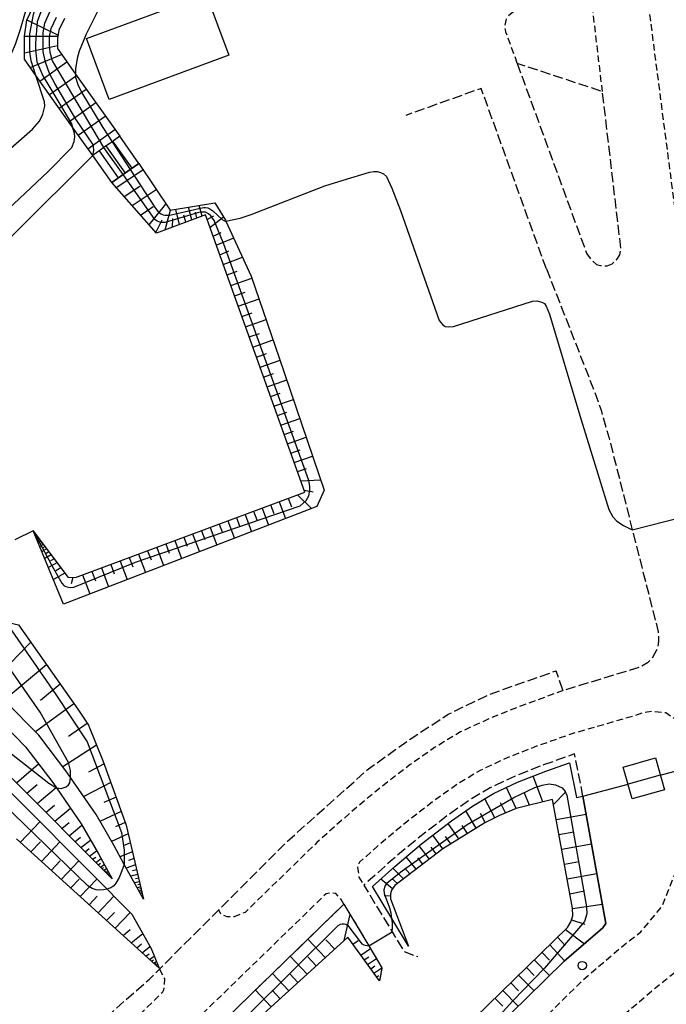
# Model space of a CAD drawing. Extents: x -28000 to -26000, y 96000 to 97500.
# Drawn here: x -26567 to -26469, y 97113 to 97262 of the extents above; entities that cross this region are included whole.
import ezdxf

# ---------------------------------------------------------------- set-up
doc = ezdxf.new("R2010")
doc.units = 0
doc.linetypes.add('210600', pattern=[2, 1.5, -0.5])
doc.linetypes.add('221300', pattern=[1.5, 1, -0.5])
for name, color, linetype in [('2101000', 7, 'Continuous'), ('2101001', 7, 'Continuous'), ('2106000', 3, '210600'), ('2213000', 7, '221300'), ('2214000', 3, 'Continuous'), ('2214111', 3, 'Continuous'), ('2214121', 3, 'Continuous'), ('2214990', 3, 'Continuous'), ('2238000', 3, 'Continuous'), ('3001000', 4, 'Continuous'), ('6101110', 6, 'Continuous'), ('6101120', 6, 'Continuous'), ('6101990', 6, 'Continuous'), ('6110000', 1, '611000'), ('7101000', 2, 'Continuous'), ('7101001', 8, 'Continuous'), ('7102000', 6, 'Continuous'), ('7102001', 8, 'Continuous'), ('7201110', 2, 'Continuous'), ('7201121', 8, 'Continuous'), ('7201990', 2, 'Continuous')]:
    doc.layers.add(name, color=color, linetype=linetype)
doc.linetypes.add('611000', pattern='A,1,[3,dmdr.shx,S=0.2,R=0,X=0,Y=0],1', length=2)

# ---------------------------------------------------------------- blocks, each defined once
blk = doc.blocks.new('223800')
at = {"layer": '2238000'}
blk.add_circle((0, 0), 0.25, dxfattribs=at)

msp = doc.modelspace()

# ---------------------------------------------------------------- linework, layer by layer
at = {"layer": '2101000', "flags": 128}
for points in [[(-26470.09, 97147.79), (-26465.77, 97148.96)], [(-26481.74, 97144.62), (-26474.95, 97146.47)], [(-26579.61, 96976.34), (-26573.21, 96970.84), (-26566.5, 96983.85), (-26555.64, 97004.92), (-26542.19, 97030.93), (-26530.72, 97053.42), (-26522.36, 97069.66), (-26520.33, 97073.64), (-26519.18, 97075.9), (-26515.62, 97082.22), (-26513.92, 97085.02), (-26512.62, 97087.18), (-26510.09, 97090.77), (-26508.61, 97092.88), (-26504.12, 97098.97), (-26498.97, 97105.21), (-26494.59, 97109.93), (-26490.18, 97114.24), (-26484.59, 97119.77), (-26478.73, 97124.79), (-26478.3, 97125.45), (-26481.74, 97144.62)]]:
    msp.add_lwpolyline(points, dxfattribs=at)
at = {"layer": '2101001', "flags": 128}
msp.add_lwpolyline([(-26470.09, 97147.79), (-26474.95, 97146.47)], dxfattribs=at)
at = {"layer": '2106000', "flags": 128}
for points in [[(-26491.65, 97255.05), (-26481.15, 97226.34), (-26480.45, 97225.42), (-26479.71, 97224.77), (-26479.11, 97224.6), (-26478.11, 97224.55), (-26477.35, 97224.86), (-26476.65, 97225.51), (-26476.17, 97226.21), (-26476.01, 97227.09), (-26478.8, 97250.81), (-26491.65, 97255.05)], [(-26487.25, 97224.1), (-26497.07, 97251.28), (-26508.44, 97247.22)], [(-26487.25, 97224.1), (-26480.1, 97205.86), (-26479.01, 97202.78), (-26477.83, 97198.72), (-26474.3, 97184.78), (-26470.4, 97169.41), (-26470.35, 97167.98), (-26470.56, 97166.8), (-26471.34, 97165.41), (-26472.03, 97164.72), (-26473.12, 97164.07), (-26484.73, 97160.56), (-26485.78, 97163.53)], [(-26580.23, 97094.85), (-26569.53, 97098.03), (-26565.03, 97101.24), (-26557.98, 97107.45), (-26553.7, 97111.22), (-26547.04, 97117.08), (-26545.53, 97118.59), (-26536.6, 97127.51), (-26526.26, 97137.84), (-26514.05, 97148.76), (-26507.6, 97153.35), (-26502.03, 97156.99), (-26495.82, 97159.99), (-26485.78, 97163.53)], [(-26481.74, 97144.62), (-26483, 97151), (-26487.68, 97149.34), (-26491.97, 97147.65), (-26495.71, 97145.91), (-26498.91, 97143.99), (-26502.14, 97141.73), (-26506.7, 97138.21), (-26510.76, 97134.8), (-26514.74, 97131.23), (-26510.49, 97124.2), (-26508.7, 97121.23), (-26506.61, 97120.46)], [(-26582.56, 97056.89), (-26583.95, 97058.7), (-26585.09, 97060.19), (-26584.89, 97060.39), (-26581.1, 97064.19), (-26582.39, 97065.94), (-26573.08, 97074.84), (-26566.31, 97081.3), (-26542.48, 97104.35), (-26537.19, 97109.49), (-26517.74, 97128.37), (-26514, 97122.09), (-26512.02, 97118.77), (-26512.39, 97116.82)]]:
    msp.add_lwpolyline(points, dxfattribs=at)
at = {"layer": '2213000', "flags": 128}
for points in [[(-26444.77, 97212.46), (-26444.35, 97208.86), (-26452.77, 97205.9), (-26459.64, 97203.48), (-26461.09, 97203.74), (-26462.92, 97204.91), (-26463.96, 97205.92), (-26464.59, 97207.92), (-26476.53, 97300.04), (-26476.46, 97302.49), (-26475.69, 97304.33), (-26474.33, 97305.81), (-26471.81, 97307.23), (-26443.04, 97317.78), (-26441.09, 97317.76), (-26440.25, 97316.95), (-26439.9, 97314.74), (-26439.17, 97310.09), (-26442.01, 97310.67)], [(-26478.8, 97250.81), (-26480.28, 97263.35), (-26480.4, 97264.31), (-26480.88, 97265.22), (-26481.56, 97265.9), (-26482.38, 97266.25), (-26483.16, 97266.38), (-26492.18, 97262.88), (-26492.92, 97262.27), (-26493.31, 97261.7), (-26493.52, 97260.84), (-26493.48, 97260.1), (-26493.39, 97259.83), (-26491.65, 97255.05)], [(-26484.73, 97160.56), (-26491.01, 97158.24), (-26495.72, 97156.38), (-26500.18, 97154.32), (-26504.09, 97151.96), (-26507.77, 97149.39), (-26512.66, 97145.61), (-26516.98, 97141.98), (-26521.81, 97137.65), (-26532.65, 97127.13), (-26534.31, 97126.44), (-26535.36, 97126.45), (-26536.26, 97126.81), (-26536.6, 97127.51)], [(-26573.21, 96970.84), (-26572.32, 96970.67), (-26570.87, 96970.7), (-26569.87, 96970.94), (-26568.12, 96971.97), (-26563.99, 96980), (-26559.51, 96992.41), (-26552.63, 97006.02), (-26544.99, 97016.81), (-26538.63, 97029.1), (-26527.16, 97051.6), (-26518.79, 97067.84), (-26515.65, 97074.01), (-26512.17, 97080.2), (-26510.55, 97082.87), (-26509.27, 97084.99), (-26505.36, 97090.54), (-26500.96, 97096.51), (-26495.96, 97102.58), (-26491.72, 97107.13), (-26487.37, 97111.39), (-26481.88, 97116.82), (-26476.13, 97121.75), (-26473.02, 97124.2), (-26469.83, 97128.01), (-26468.09, 97132.39), (-26465.63, 97138.05), (-26465.29, 97141.65), (-26465.77, 97148.96), (-26467.15, 97155.11), (-26467.89, 97156.27), (-26469.23, 97157.18), (-26471.17, 97157.4), (-26472.62, 97157.22), (-26473.88, 97156.78), (-26483.43, 97154.02), (-26488.73, 97152.15), (-26493.15, 97150.41), (-26497.12, 97148.57), (-26500.55, 97146.51), (-26503.91, 97144.15), (-26508.58, 97140.54), (-26512.72, 97137.07), (-26515.39, 97134.68), (-26515.5, 97134.49), (-26515.71, 97133.89), (-26515.48, 97132.44), (-26514.74, 97131.23)], [(-26510.64, 97052.89), (-26512.81, 97054.4), (-26513.7, 97055.56), (-26514.08, 97057.16), (-26514.27, 97058.21), (-26514.05, 97059.57), (-26511.67, 97064.19), (-26508.6, 97070.24), (-26505.26, 97076.16), (-26503.8, 97078.57), (-26502.57, 97080.61), (-26498.87, 97085.86), (-26494.65, 97091.59), (-26489.94, 97097.3), (-26485.99, 97101.55), (-26481.76, 97105.69), (-26476.46, 97110.93), (-26470.82, 97115.76), (-26463.86, 97121.31), (-26455.87, 97126.67), (-26448.08, 97130.9), (-26439.84, 97134.55), (-26428.45, 97138.44), (-26427.07, 97138.64), (-26425.62, 97138.73), (-26424.12, 97138.66), (-26422.43, 97138.35), (-26420.94, 97137.53), (-26419.7, 97136.57), (-26419.09, 97134.67), (-26416.13, 97122.32), (-26416.11, 97121.7), (-26416.22, 97120.85), (-26416.58, 97119.96), (-26417.28, 97119.41), (-26419.39, 97118.79)], [(-26517.74, 97128.37), (-26518.16, 97129.07), (-26518.95, 97129.98), (-26519.9, 97130.04), (-26520.44, 97129.93), (-26544.57, 97106.5), (-26568.39, 97083.47), (-26575.33, 97076.84), (-26594.62, 97058.41), (-26608.57, 97045.01), (-26613.06, 97040.69), (-26623.55, 97030.46), (-26623.89, 97030.16), (-26624.3, 97029.48), (-26624.61, 97028.68), (-26624.73, 97026.94), (-26624.74, 97025.37)], [(-26545.53, 97118.59), (-26544.8, 97117.11), (-26544.81, 97116.11), (-26544.92, 97115.41), (-26545.15, 97115), (-26549.09, 97111.17), (-26550.14, 97110.16), (-26551.02, 97109.83), (-26551.61, 97109.84), (-26552.36, 97109.94), (-26553.16, 97110.45), (-26553.7, 97111.22)]]:
    msp.add_lwpolyline(points, dxfattribs=at)
at = {"layer": '2214000', "flags": 128}
for points in [[(-26551.53, 97244.07), (-26552.67, 97243.26), (-26553.91, 97242.38), (-26555.6, 97241.17)], [(-26548.63, 97239.99), (-26549.94, 97239.06), (-26551.02, 97238.3), (-26552.71, 97237.1)]]:
    msp.add_lwpolyline(points, dxfattribs=at)
at = {"layer": '2214111', "flags": 128}
msp.add_lwpolyline([(-26552.71, 97237.1), (-26555.6, 97241.17)], dxfattribs=at)
at = {"layer": '2214121', "flags": 128}
msp.add_lwpolyline([(-26548.63, 97239.99), (-26551.53, 97244.07)], dxfattribs=at)
at = {"layer": '2214990', "flags": 128}
for points in [[(-26549.65, 97239.27), (-26552.55, 97243.34)], [(-26551.69, 97237.82), (-26554.59, 97241.9)], [(-26550.67, 97238.54), (-26553.57, 97242.62)]]:
    msp.add_lwpolyline(points, dxfattribs=at)
at = {"layer": '3001000', "flags": 128}
for points in [[(-26553.14, 97249.61), (-26556.55, 97258.83), (-26538.52, 97265.5), (-26535.11, 97256.28), (-26553.14, 97249.61)], [(-26470.83, 97150.4), (-26469.47, 97145.61), (-26474.31, 97144.23), (-26475.68, 97149.02), (-26470.83, 97150.4)]]:
    msp.add_lwpolyline(points, close=True, dxfattribs=at)
at = {"layer": '6101110', "flags": 128}
for points in [[(-26564.56, 97184.62), (-26559.34, 97177.63), (-26558.19, 97177.57), (-26523.65, 97190.45), (-26538.61, 97232.25), (-26545.98, 97229.48), (-26552.71, 97237.1)], [(-26583.43, 97172.49), (-26581.96, 97172.5), (-26578.44, 97172.52), (-26573.94, 97172.54), (-26573.56, 97172.44), (-26570.76, 97171.71), (-26568.84, 97171.03), (-26568.8, 97171.02), (-26568.27, 97170.83), (-26566.77, 97170.47), (-26557.86, 97157.74), (-26556.24, 97155.33), (-26554, 97149.86), (-26550.55, 97140.29), (-26547.93, 97129.11)], [(-26552.69, 97132.18), (-26568.06, 97147.61)], [(-26520.33, 97073.64), (-26520.2, 97076.78), (-26520.28, 97079.26), (-26517.14, 97086.88), (-26509.82, 97097.6), (-26503.42, 97105.34), (-26500.1, 97109.2), (-26484.05, 97124.87), (-26483.55, 97125.7), (-26483.26, 97126.62), (-26483.3, 97127.78), (-26486.34, 97144.16), (-26491.78, 97142.77), (-26494.31, 97141.74), (-26496.53, 97140.62), (-26502.85, 97136.7), (-26510.08, 97131.19), (-26510.56, 97130.46), (-26510.75, 97129.91), (-26510.72, 97129.17), (-26508.03, 97122.05)], [(-26545.6, 97118.74), (-26567.1, 97138.21)], [(-26512.39, 97116.82), (-26517.17, 97123.37), (-26535.42, 97106.77)]]:
    msp.add_lwpolyline(points, dxfattribs=at)
at = {"layer": '6101120', "flags": 128}
for points in [[(-26552.71, 97237.1), (-26551.02, 97238.3), (-26549.94, 97239.06), (-26548.63, 97239.99), (-26543.92, 97232.92), (-26537.2, 97234.03), (-26535.61, 97231.46), (-26535.54, 97231.3), (-26531.71, 97222.99), (-26527.49, 97210.71), (-26520.75, 97190.77), (-26521.83, 97188.28), (-26559.98, 97173.59), (-26563.56, 97182.22), (-26564.56, 97184.62)], [(-26547.93, 97129.11), (-26549.2, 97131.36), (-26549.93, 97132.65), (-26550.87, 97134.36), (-26552.43, 97137.23), (-26555.1, 97141.87), (-26558.94, 97147.46), (-26559.48, 97148.25), (-26563.71, 97153.82), (-26568.83, 97158.99), (-26569.89, 97159.95), (-26572.58, 97162.38), (-26575.96, 97163.79), (-26579.49, 97165.17), (-26580.03, 97168.11), (-26580.57, 97169.66), (-26581.1, 97170.18), (-26583.43, 97172.49)], [(-26570.66, 97157.08), (-26565.71, 97152.08), (-26561.62, 97146.69), (-26561.07, 97145.89), (-26557.34, 97140.46), (-26554.74, 97135.94), (-26552.69, 97132.18)], [(-26508.03, 97122.05), (-26510.53, 97126.2), (-26513.46, 97131.04), (-26510.1, 97134.04), (-26506.07, 97137.43), (-26501.55, 97140.92), (-26498.37, 97143.15), (-26495.24, 97145.03), (-26491.58, 97146.73), (-26487.33, 97148.4), (-26483.76, 97149.67), (-26482.72, 97144.43), (-26481.74, 97144.62), (-26478.3, 97125.45), (-26478.73, 97124.79), (-26484.59, 97119.77), (-26490.18, 97114.24), (-26494.59, 97109.93)], [(-26569.15, 97146.38), (-26553.43, 97130.6), (-26551.79, 97128.95), (-26549.69, 97126.84), (-26546.8, 97121.67), (-26545.6, 97118.74)], [(-26535.42, 97106.77), (-26536.08, 97107.78), (-26537.19, 97109.49), (-26517.74, 97128.37), (-26514, 97122.09), (-26512.02, 97118.77), (-26512.39, 97116.82)]]:
    msp.add_lwpolyline(points, dxfattribs=at)
at = {"layer": '6101990', "flags": 128}
for points in [[(-26552.05, 97236.34), (-26548.03, 97239)], [(-26550.85, 97234.99), (-26548.52, 97236.54)], [(-26549.65, 97233.63), (-26546.04, 97236.05)], [(-26548.38, 97232.2), (-26546.47, 97233.48)], [(-26547.07, 97230.71), (-26544.56, 97233.86)], [(-26542.5, 97230.79), (-26543.1, 97233.05)], [(-26540.66, 97231.48), (-26541.17, 97233.37)], [(-26539.13, 97232.06), (-26539.55, 97233.64)], [(-26546.08, 97229.6), (-26545.16, 97231.51)], [(-26544.69, 97229.96), (-26543.87, 97232.93)], [(-26543.6, 97230.38), (-26543.53, 97231.69)], [(-26541.58, 97231.13), (-26541.86, 97232.17)], [(-26539.89, 97231.77), (-26540.13, 97232.64)], [(-26538.36, 97231.56), (-26537.36, 97232.1)], [(-26537.93, 97230.34), (-26535.9, 97231.93)], [(-26537.45, 97229.02), (-26536.23, 97229.58)], [(-26536.98, 97227.69), (-26534.36, 97228.75)], [(-26536.45, 97226.23), (-26535.09, 97226.79)], [(-26535.93, 97224.77), (-26533.03, 97225.86)], [(-26535.36, 97223.18), (-26533.84, 97223.74)], [(-26534.8, 97221.59), (-26531.61, 97222.71)], [(-26534.23, 97220.03), (-26532.65, 97220.58)], [(-26533.67, 97218.46), (-26530.53, 97219.56)], [(-26533.12, 97216.91), (-26531.56, 97217.46)], [(-26532.57, 97215.36), (-26529.46, 97216.45)], [(-26532.02, 97213.83), (-26530.48, 97214.37)], [(-26531.47, 97212.3), (-26528.41, 97213.38)], [(-26530.93, 97210.8), (-26529.41, 97211.33)], [(-26530.39, 97209.29), (-26527.36, 97210.34)], [(-26529.86, 97207.8), (-26528.36, 97208.33)], [(-26529.33, 97206.32), (-26526.36, 97207.36)], [(-26528.81, 97204.87), (-26527.34, 97205.38)], [(-26528.29, 97203.41), (-26525.37, 97204.43)], [(-26527.78, 97201.98), (-26526.33, 97202.48)], [(-26527.26, 97200.55), (-26524.39, 97201.55)], [(-26526.76, 97199.14), (-26525.34, 97199.64)], [(-26526.26, 97197.73), (-26523.44, 97198.72)], [(-26525.75, 97196.33), (-26524.36, 97196.81)], [(-26525.25, 97194.92), (-26522.48, 97195.89)], [(-26524.76, 97193.54), (-26523.38, 97194.02)], [(-26524.26, 97192.16), (-26521.28, 97192.33)], [(-26524.75, 97190.04), (-26522.65, 97187.97)], [(-26523.76, 97190.75), (-26522.36, 97190.52)], [(-26528.79, 97188.53), (-26528.31, 97187.25)], [(-26527.52, 97189.01), (-26526.55, 97186.46)], [(-26526.13, 97189.52), (-26525.65, 97188.26)], [(-26532.65, 97187.09), (-26531.66, 97184.49)], [(-26531.36, 97187.58), (-26530.87, 97186.28)], [(-26530.07, 97188.06), (-26529.09, 97185.48)], [(-26536.57, 97185.63), (-26536.07, 97184.31)], [(-26535.25, 97186.12), (-26534.26, 97183.49)], [(-26533.95, 97186.61), (-26533.46, 97185.3)], [(-26540.55, 97184.15), (-26539.53, 97181.46)], [(-26539.22, 97184.64), (-26538.71, 97183.31)], [(-26537.89, 97185.14), (-26536.88, 97182.48)], [(-26563.91, 97183.75), (-26564.14, 97183.61)], [(-26563.69, 97183.46), (-26564, 97183.28)], [(-26563.8, 97183.6), (-26563.94, 97183.53)], [(-26563.41, 97183.08), (-26563.82, 97182.84)], [(-26563.55, 97183.27), (-26563.73, 97183.17)], [(-26563.03, 97182.57), (-26563.58, 97182.26)], [(-26563.22, 97182.83), (-26563.46, 97182.69)], [(-26544.6, 97182.64), (-26544.08, 97181.27)], [(-26543.24, 97183.15), (-26542.21, 97180.43)], [(-26541.89, 97183.65), (-26541.38, 97182.3)], [(-26562.53, 97181.9), (-26563.26, 97181.49)], [(-26562.78, 97182.24), (-26563.1, 97182.06)], [(-26562.2, 97181.45), (-26562.62, 97181.21)], [(-26548.71, 97181.11), (-26547.65, 97178.34)], [(-26547.33, 97181.62), (-26546.81, 97180.24)], [(-26545.96, 97182.13), (-26544.92, 97179.39)], [(-26561.86, 97181.01), (-26562.83, 97180.46)], [(-26560.98, 97179.82), (-26562.26, 97179.09)], [(-26561.42, 97180.42), (-26561.98, 97180.09)], [(-26552.88, 97179.55), (-26552.35, 97178.14)], [(-26551.48, 97180.07), (-26550.42, 97177.27)], [(-26550.09, 97180.59), (-26549.57, 97179.2)], [(-26559.8, 97178.25), (-26561.51, 97177.27)], [(-26560.39, 97179.03), (-26561.14, 97178.61)], [(-26555.71, 97178.5), (-26555.17, 97177.07)], [(-26554.29, 97179.03), (-26553.22, 97176.19)], [(-26558.58, 97177.59), (-26558.83, 97176.64)], [(-26557.12, 97177.97), (-26556.04, 97175.11)], [(-26564.94, 97167.86), (-26568.13, 97164.55)], [(-26562.55, 97164.44), (-26568.95, 97159.1)], [(-26560.5, 97161.51), (-26563.46, 97159.03)], [(-26558.44, 97158.57), (-26564.23, 97154.35)], [(-26556.43, 97155.61), (-26559.23, 97153.61)], [(-26555.01, 97152.32), (-26560.11, 97149.08)], [(-26567.09, 97146.63), (-26563.77, 97149.52)], [(-26553.88, 97149.52), (-26556.24, 97148.24)], [(-26487.78, 97143.79), (-26489.23, 97147.65)], [(-26565.53, 97145.07), (-26563.99, 97146.42)], [(-26563.98, 97143.52), (-26561.11, 97145.95)], [(-26552.85, 97146.68), (-26556.96, 97144.58)], [(-26491.78, 97142.77), (-26493.26, 97145.95)], [(-26552.07, 97144.51), (-26553.91, 97143.66)], [(-26495, 97141.39), (-26496.54, 97144.25)], [(-26489.78, 97143.28), (-26490.52, 97145.07)], [(-26486.19, 97143.37), (-26484.33, 97145.27)], [(-26562.65, 97142.18), (-26561.34, 97143.27)], [(-26561.33, 97140.85), (-26558.96, 97142.81)], [(-26493.4, 97142.11), (-26494.17, 97143.64)], [(-26551.29, 97142.34), (-26554.51, 97140.84)], [(-26497.83, 97139.81), (-26499.39, 97142.43)], [(-26496.45, 97140.66), (-26497.19, 97142.03)], [(-26485.77, 97141.11), (-26481.26, 97141.94)], [(-26566.51, 97137.67), (-26563.56, 97140.77)], [(-26560.24, 97139.76), (-26559.16, 97140.65)], [(-26559.15, 97138.67), (-26557.23, 97140.27)], [(-26550.69, 97140.67), (-26552.16, 97140)], [(-26500.42, 97138.2), (-26502.04, 97140.54)], [(-26499.13, 97139.01), (-26499.95, 97140.23)], [(-26558.27, 97137.78), (-26557.42, 97138.45)], [(-26557.39, 97136.9), (-26555.93, 97138.01)], [(-26550.24, 97138.95), (-26552.77, 97137.81)], [(-26502.84, 97136.71), (-26504.35, 97138.76)], [(-26501.63, 97137.46), (-26502.43, 97138.54)], [(-26485.36, 97138.87), (-26483.11, 97139.28)], [(-26564.92, 97136.24), (-26563.49, 97137.75)], [(-26563.34, 97134.81), (-26560.54, 97137.74)], [(-26556.74, 97136.25), (-26556.11, 97136.73)], [(-26549.92, 97137.6), (-26551.02, 97137.13)], [(-26504.87, 97135.16), (-26506.43, 97137.13)], [(-26503.85, 97135.94), (-26504.62, 97136.95)], [(-26484.94, 97136.63), (-26480.45, 97137.45)], [(-26556.09, 97135.6), (-26555.02, 97136.42)], [(-26555.62, 97135.12), (-26555.15, 97135.47)], [(-26555.14, 97134.64), (-26554.35, 97135.23)], [(-26549.6, 97136.25), (-26551.49, 97135.51)], [(-26549.37, 97135.26), (-26550.19, 97134.94)], [(-26506.87, 97133.64), (-26508.36, 97135.51)], [(-26505.87, 97134.4), (-26506.63, 97135.36)], [(-26561.84, 97133.45), (-26560.48, 97134.87)], [(-26560.34, 97132.09), (-26557.68, 97134.87)], [(-26554.79, 97134.29), (-26554.45, 97134.54)], [(-26554.44, 97133.94), (-26553.88, 97134.36)], [(-26554.19, 97133.69), (-26553.95, 97133.87)], [(-26553.95, 97133.44), (-26553.54, 97133.74)], [(-26549.14, 97134.28), (-26550.56, 97133.81)], [(-26548.97, 97133.55), (-26549.61, 97133.38)], [(-26508.77, 97132.19), (-26510.38, 97133.79)], [(-26507.82, 97132.92), (-26508.56, 97133.81)], [(-26484.53, 97134.4), (-26482.29, 97134.8)], [(-26558.91, 97130.8), (-26557.62, 97132.15)], [(-26557.49, 97129.51), (-26554.97, 97132.14)], [(-26553.77, 97133.26), (-26553.59, 97133.39)], [(-26553.59, 97133.08), (-26553.3, 97133.3)], [(-26553.46, 97132.96), (-26553.34, 97133.05)], [(-26553.34, 97132.83), (-26553.13, 97132.98)], [(-26548.8, 97132.82), (-26549.88, 97132.57)], [(-26548.67, 97132.28), (-26549.13, 97132.17)], [(-26510.42, 97130.66), (-26512.21, 97132.15)], [(-26509.67, 97131.5), (-26510.51, 97132.22)], [(-26484.11, 97132.17), (-26479.65, 97132.98)], [(-26548.55, 97131.74), (-26549.31, 97131.56)], [(-26548.37, 97130.97), (-26548.91, 97130.84)], [(-26548.46, 97131.35), (-26548.78, 97131.28)], [(-26548.3, 97130.7), (-26548.53, 97130.64)], [(-26556.14, 97128.28), (-26554.91, 97129.57)], [(-26554.79, 97127.06), (-26552.4, 97129.56)], [(-26548.24, 97130.43), (-26548.62, 97130.34)], [(-26548.15, 97130.04), (-26548.42, 97129.98)], [(-26548.19, 97130.23), (-26548.36, 97130.2)], [(-26510.74, 97129.57), (-26511.67, 97129.6)], [(-26483.7, 97129.94), (-26481.48, 97130.35)], [(-26483.3, 97127.71), (-26478.82, 97128.34)], [(-26553.5, 97125.9), (-26552.34, 97127.12)], [(-26552.22, 97124.74), (-26549.96, 97127.11)], [(-26517.71, 97122.88), (-26516.81, 97126.81)], [(-26483.46, 97126), (-26481.44, 97125.37)], [(-26551.01, 97123.64), (-26549.98, 97124.57)], [(-26549.79, 97122.54), (-26548.06, 97123.92)], [(-26485.56, 97123.4), (-26484.41, 97122.15)], [(-26484.38, 97124.54), (-26481.5, 97122.41)], [(-26548.97, 97121.79), (-26548.24, 97122.37)], [(-26548.15, 97121.05), (-26546.97, 97121.98)], [(-26520.55, 97120.3), (-26523.17, 97123.09)], [(-26519.13, 97121.59), (-26520.46, 97123.01)], [(-26516.41, 97122.33), (-26515.6, 97122.87)], [(-26515.22, 97120.7), (-26513.75, 97121.68)], [(-26486.73, 97122.25), (-26484.52, 97119.83)], [(-26547.59, 97120.54), (-26547.11, 97120.9)], [(-26547.04, 97120.04), (-26546.34, 97120.55)], [(-26523.3, 97117.8), (-26525.84, 97120.51)], [(-26521.92, 97119.05), (-26523.21, 97120.42)], [(-26514.7, 97119.99), (-26514, 97120.45)], [(-26487.91, 97121.11), (-26486.78, 97119.91)], [(-26546.72, 97119.75), (-26546.45, 97119.95)], [(-26546.4, 97119.46), (-26546.01, 97119.75)], [(-26546.22, 97119.3), (-26546.07, 97119.41)], [(-26546.04, 97119.14), (-26545.83, 97119.3)], [(-26514.18, 97119.28), (-26512.85, 97120.16)], [(-26513.71, 97118.63), (-26513.07, 97119.05)], [(-26513.24, 97117.98), (-26512.03, 97118.78)], [(-26490.26, 97118.81), (-26489.1, 97117.63)], [(-26489.08, 97119.96), (-26486.77, 97117.61)], [(-26526.04, 97115.3), (-26528.51, 97117.92)], [(-26524.67, 97116.55), (-26525.92, 97117.88)], [(-26512.81, 97117.4), (-26512.51, 97117.6)], [(-26491.43, 97117.66), (-26489.11, 97115.3)], [(-26492.62, 97116.5), (-26491.45, 97115.32)], [(-26528.7, 97112.88), (-26531.08, 97115.41)], [(-26527.37, 97114.09), (-26528.58, 97115.38)], [(-26493.8, 97115.35), (-26491.48, 97112.97)], [(-26494.99, 97114.18), (-26493.83, 97113)]]:
    msp.add_lwpolyline(points, dxfattribs=at)
at = {"layer": '6110000', "flags": 128}
for points in [[(-26578.94, 97217.95), (-26555.6, 97241.17)], [(-26579.61, 96976.34), (-26573.21, 96970.84), (-26566.5, 96983.85), (-26555.64, 97004.92), (-26542.19, 97030.93), (-26530.72, 97053.42), (-26522.36, 97069.66), (-26520.33, 97073.64), (-26519.18, 97075.9), (-26515.62, 97082.22), (-26513.92, 97085.02), (-26512.62, 97087.18), (-26510.09, 97090.77), (-26508.61, 97092.88), (-26504.12, 97098.97), (-26498.97, 97105.21), (-26494.59, 97109.93), (-26490.18, 97114.24), (-26484.59, 97119.77), (-26478.73, 97124.79), (-26478.3, 97125.45), (-26481.74, 97144.62)]]:
    msp.add_lwpolyline(points, dxfattribs=at)
at = {"layer": '7101000', "flags": 128}
for points in [[(-26553.64, 97265.42), (-26556.59, 97259.48), (-26557.63, 97256.91), (-26557.92, 97255.82), (-26558.18, 97254.26), (-26558.18, 97253.44)], [(-26617.82, 97263.78), (-26611.06, 97253.4), (-26606.77, 97247.1), (-26602.91, 97241.81), (-26599.65, 97237.73), (-26598.05, 97236.01), (-26596.89, 97235.06), (-26595.56, 97234.33), (-26594, 97233.78), (-26592.01, 97233.5), (-26590.53, 97233.55), (-26589.22, 97233.82), (-26588.1, 97234.4), (-26582.58, 97238.78), (-26577.3, 97243.33), (-26570.82, 97250.78), (-26568.83, 97254.25), (-26567.21, 97257.94), (-26566.47, 97260.23), (-26565.58, 97263.33)], [(-26535.54, 97231.3), (-26533.38, 97231.76), (-26531.72, 97232.28), (-26520.61, 97236.59), (-26517.87, 97237.48), (-26513.88, 97238.69), (-26513.25, 97238.78), (-26512.74, 97238.78), (-26512.26, 97238.63), (-26511.78, 97238.41), (-26511.35, 97238.02), (-26510.53, 97236.27), (-26509.25, 97232.9), (-26503.38, 97216.34), (-26502.89, 97215.69), (-26502.51, 97215.43), (-26501.98, 97215.35), (-26501.24, 97215.42), (-26489.34, 97219.22), (-26488.71, 97219.28), (-26487.91, 97219.08), (-26487.53, 97218.87), (-26487.26, 97218.49), (-26486.77, 97217.25), (-26482.23, 97202.02), (-26477.83, 97187.83), (-26477.24, 97186.73), (-26476.65, 97186.06), (-26475.62, 97185.41), (-26474.3, 97184.78)], [(-26550.87, 97134.36), (-26551.21, 97133.38), (-26551.6, 97132.39), (-26552.1, 97131.51), (-26552.42, 97131.11), (-26552.87, 97130.83), (-26553.15, 97130.71), (-26553.43, 97130.6)]]:
    msp.add_lwpolyline(points, dxfattribs=at)
at = {"layer": '7101001', "flags": 128}
for points in [[(-26558.18, 97253.44), (-26558.18, 97252.96), (-26557.83, 97251.87), (-26557.25, 97250.63), (-26554.05, 97245.38), (-26552.67, 97243.26), (-26549.94, 97239.06), (-26546.19, 97233.3), (-26545.7, 97232.66), (-26545.31, 97232.37), (-26545, 97232.22), (-26544.71, 97232.17), (-26543.98, 97232.21), (-26539.63, 97233.21), (-26538.86, 97233.32), (-26538.61, 97233.34), (-26538.26, 97233.27), (-26537.95, 97233.16), (-26537.51, 97232.83), (-26536.12, 97231.54), (-26535.73, 97231.34), (-26535.54, 97231.3)], [(-26474.3, 97184.78), (-26461.51, 97188.02), (-26454.2, 97189.87)], [(-26568.8, 97171.02), (-26561.14, 97159.95), (-26556.44, 97152.85), (-26551.25, 97139.15), (-26550.85, 97136.5), (-26550.86, 97134.38), (-26550.87, 97134.36)], [(-26553.43, 97130.6), (-26553.98, 97130.5), (-26554.54, 97130.47), (-26555.07, 97130.5), (-26555.67, 97130.71), (-26556.31, 97131.15), (-26569.05, 97143.41)]]:
    msp.add_lwpolyline(points, dxfattribs=at)
at = {"layer": '7102000', "flags": 128}
for points in [[(-26623.22, 97265.37), (-26618.66, 97258.79), (-26614.18, 97252.17), (-26609.55, 97245.65), (-26604.69, 97239.3), (-26600.71, 97234.81), (-26600, 97234.11), (-26599.23, 97233.46), (-26597.51, 97232.13), (-26594.88, 97230.92), (-26591.65, 97229.85), (-26591.03, 97229.73), (-26586.64, 97229.3), (-26584.97, 97229.39), (-26583.76, 97229.75), (-26583.17, 97230.02), (-26568.39, 97241.87), (-26564.69, 97245.15), (-26563.64, 97246.37), (-26563.12, 97247.42), (-26562.82, 97248.63), (-26562.86, 97249.29), (-26564.17, 97253.24)], [(-26625.86, 97262.94), (-26621.2, 97256.43), (-26616.57, 97249.91), (-26611.83, 97243.46), (-26606.82, 97237.23), (-26605.51, 97235.72), (-26601.96, 97232.2), (-26601.2, 97231.55), (-26599.24, 97229.96), (-26597.29, 97228.98), (-26587.06, 97225.63), (-26585.39, 97224.71), (-26581.73, 97223.16), (-26580.66, 97222.98), (-26580.07, 97223.06), (-26579.46, 97223.28), (-26579, 97223.54), (-26571.05, 97230.56), (-26562.31, 97238.75), (-26558.75, 97242.37), (-26558.39, 97243.27), (-26558.3, 97243.99), (-26558.35, 97244.54), (-26558.64, 97245.45)], [(-26564.56, 97184.62), (-26567.35, 97183.28)], [(-26561.07, 97145.89), (-26560.34, 97145.79), (-26559.58, 97146.02), (-26559.24, 97146.37), (-26559.03, 97146.63), (-26558.94, 97147.46)], [(-26510.49, 97124.2), (-26510.43, 97124.8), (-26510.44, 97125.54), (-26510.53, 97126.2)]]:
    msp.add_lwpolyline(points, dxfattribs=at)
at = {"layer": '7102001', "flags": 128}
for points in [[(-26564.17, 97253.24), (-26564.89, 97255.43), (-26565.05, 97256.78), (-26565.09, 97258.28), (-26565.05, 97259.53), (-26564.53, 97262.45), (-26563.87, 97264.8)], [(-26578.94, 97217.95), (-26555.6, 97241.17), (-26555.44, 97241.95), (-26555.49, 97242.52), (-26555.6, 97242.91), (-26558.14, 97246.66), (-26561.33, 97252.03), (-26562.11, 97253.52), (-26562.7, 97255.23), (-26563.04, 97256.79), (-26563.07, 97258.53), (-26563.07, 97259.74), (-26562.79, 97261.14), (-26561.71, 97263.64)], [(-26563.26, 97263.23), (-26563.96, 97261.3), (-26564.21, 97258.1), (-26564.21, 97257.07), (-26564.03, 97255.27), (-26563.11, 97253.2), (-26559.95, 97247.93), (-26558.79, 97245.93), (-26558.64, 97245.45)], [(-26564.56, 97184.62), (-26561.52, 97178.93), (-26560.23, 97176.75), (-26559.9, 97176.35), (-26559.65, 97176.23), (-26559.25, 97176.11), (-26558.98, 97176.07), (-26558.44, 97176.12), (-26549.17, 97179.89), (-26524.32, 97188.4), (-26523.42, 97189.18), (-26523.04, 97189.88), (-26522.91, 97190.72), (-26522.9, 97191.37), (-26523.04, 97192.19), (-26535.86, 97227.83), (-26537.3, 97231.4), (-26537.81, 97232.11), (-26538.13, 97232.39), (-26538.63, 97232.62), (-26539, 97232.66), (-26539.4, 97232.66), (-26539.79, 97232.53), (-26544.7, 97231.08), (-26545.17, 97231.08), (-26545.35, 97231.09), (-26545.89, 97231.3), (-26546.22, 97231.54), (-26551.02, 97238.3), (-26553.91, 97242.38), (-26561.64, 97255.44), (-26562, 97256.69), (-26562.12, 97257.91), (-26562.1, 97259.13), (-26561.86, 97260.31), (-26561.03, 97262.04)], [(-26558.94, 97147.46), (-26558.94, 97148.52), (-26559.27, 97149.73), (-26563.51, 97157.3), (-26570.33, 97167.02), (-26573.56, 97172.44)], [(-26567.83, 97151.04), (-26562.19, 97146.6), (-26561.07, 97145.89)], [(-26510.53, 97126.2), (-26510.65, 97127), (-26510.85, 97127.75), (-26511.62, 97129.94), (-26511.68, 97130.57), (-26511.55, 97131.06), (-26511.19, 97131.61), (-26508.98, 97133.38), (-26499.17, 97140.38), (-26492.15, 97144.42), (-26488.99, 97145.95), (-26487.89, 97146.3), (-26486.85, 97146.48), (-26485.88, 97146.35), (-26484.87, 97145.87), (-26484.44, 97145.35), (-26484.18, 97144.78), (-26481.18, 97127.98), (-26481.14, 97126.91), (-26481.51, 97125.75), (-26487.52, 97118.74), (-26492.31, 97113.82), (-26502.44, 97102.58)], [(-26536.08, 97107.78), (-26532.3, 97111.59), (-26518.62, 97125.14), (-26518.28, 97125.34), (-26518.02, 97125.4), (-26517.72, 97125.41), (-26517.44, 97125.33), (-26517.16, 97125.16), (-26515.26, 97122.64), (-26515.03, 97122.39), (-26514.77, 97122.24), (-26514.53, 97122.16), (-26514, 97122.09), (-26510.49, 97124.2)]]:
    msp.add_lwpolyline(points, dxfattribs=at)
at = {"layer": '7201110', "flags": 128}
msp.add_lwpolyline([(-26555.6, 97241.17), (-26558.64, 97245.45), (-26564.17, 97253.24), (-26565.9, 97255.69), (-26565.9, 97259.18), (-26565.53, 97261.58), (-26564.2, 97264.32)], dxfattribs=at)
at = {"layer": '7201121', "flags": 128}
msp.add_lwpolyline([(-26559.87, 97261.8), (-26560.7, 97260.08), (-26560.9, 97258.8), (-26560.9, 97257.28), (-26558.18, 97253.44), (-26551.53, 97244.07), (-26552.67, 97243.26), (-26553.91, 97242.38), (-26555.6, 97241.17)], dxfattribs=at)
at = {"layer": '7201990', "flags": 128}
for points in [[(-26565.52, 97261.61), (-26560.82, 97259.33)], [(-26565.9, 97259.14), (-26560.85, 97259.14)], [(-26565.9, 97256.64), (-26560.9, 97257.74)], [(-26565.01, 97254.43), (-26560.29, 97256.42)], [(-26563.56, 97252.39), (-26559.48, 97255.28)], [(-26562.11, 97250.35), (-26558.04, 97253.24)], [(-26560.67, 97248.31), (-26556.59, 97251.2)], [(-26559.22, 97246.27), (-26555.14, 97249.16)], [(-26557.77, 97244.23), (-26553.7, 97247.13)], [(-26556.33, 97242.19), (-26552.25, 97245.09)]]:
    msp.add_lwpolyline(points, dxfattribs=at)

# ---------------------------------------------------------------- block references
at = {"layer": '2238000', "xscale": 2.5, "yscale": 2.5, "zscale": 2.5}
msp.add_blockref('223800', (-26481.85, 97119.11), dxfattribs=at)

doc.saveas('drawing.dxf')
